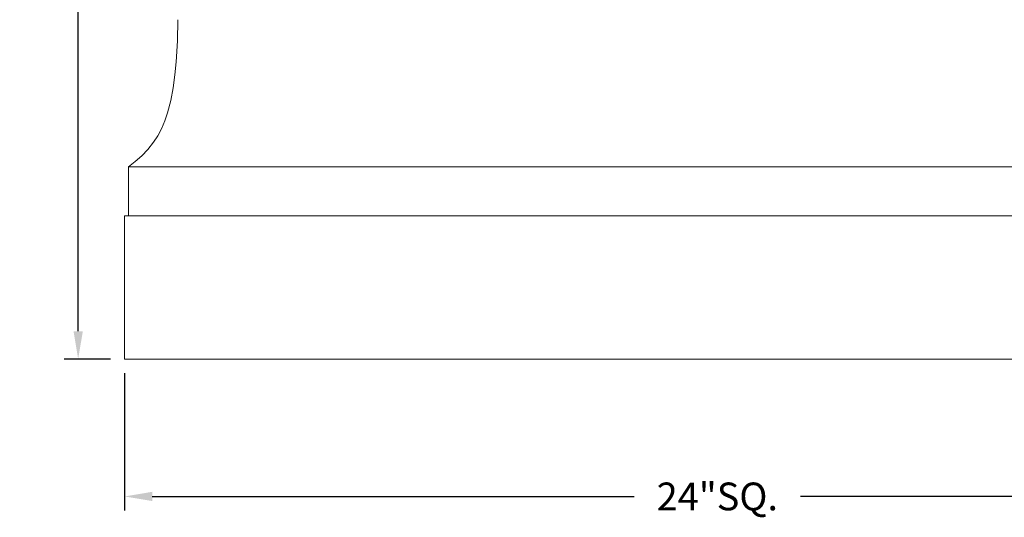
# Model space of a CAD drawing. Extents: x -3213 to 434, y -37 to 1050.
# Drawn here: x 242 to 262, y -6 to 4 of the extents above; entities that cross this region are included whole.
import ezdxf

# ---------------------------------------------------------------- set-up
doc = ezdxf.new("R2010")
doc.units = 0
doc.header["$LTSCALE"] = 0.1
doc.header["$MEASUREMENT"] = 0
doc.layers.get('0').update_dxf_attribs({"linetype": 'CONTINUOUS', "lineweight": 15})
doc.layers.get('DEFPOINTS').update_dxf_attribs({"linetype": 'CONTINUOUS', "lineweight": 15})
doc.layers.add('TEXT', color=7, linetype='CONTINUOUS', lineweight=15)
doc.styles.add('ROMAND', font='romand.shx', dxfattribs={"oblique": 15})
doc.dimstyles.new('ROMAND', dxfattribs={"dimscale": 30, "dimtxt": 0.125, "dimasz": 0.125, "dimexe": 0.0625, "dimexo": 0.0625, "dimgap": 0.0625, "dimtad": 0, "dimtih": 1, "dimtoh": 1, "dimdec": 3, "dimzin": 0, "dimdsep": 46, "dimlunit": 4, "dimtxsty": 'ROMAND', "dimcen": 0, "dimadec": 0, "dimazin": 0, "dimtfac": 1, "dimtdec": 3, "dimtofl": 0, "dimtmove": 0, "dimatfit": 3, "dimfxl": 0, "dimtolj": 1, "dimtzin": 0, "dimarcsym": 0})

# ---------------------------------------------------------------- blocks, each defined once
blk = doc.blocks.new('*D44')
at = {"layer": 'DEFPOINTS', "color": 0}
for p in [(244.091, -3.035), (268.091, -3.035), (268.091, -5.814)]:
    blk.add_point(p, dxfattribs=at)
at = {"layer": 'TEXT', "color": 0, "lineweight": -2}
for p, q in [((244.091, -3.316), (244.091, -6.095)), ((268.091, -3.316), (268.091, -6.095)), ((244.654, -5.814), (254.41, -5.814)), ((267.529, -5.814), (257.773, -5.814))]:
    blk.add_line(p, q, dxfattribs=at)
at = {"layer": 'TEXT', "color": 0}
for points in [[(244.654, -5.72), (244.654, -5.907), (244.091, -5.814)], [(267.529, -5.72), (267.529, -5.907), (268.091, -5.814)]]:
    blk.add_solid(points, dxfattribs=at)
at = {"layer": 'TEXT', "color": 0, "insert": (256.091, -5.814), "char_height": 0.5625, "attachment_point": 5, "style": 'ROMAND'}
blk.add_mtext('\\A1;24"SQ.', dxfattribs=at)
blk = doc.blocks.new('*D46')
at = {"layer": 'DEFPOINTS', "color": 0}
for p in [(243.153, 27.255), (250.795, 27.255), (244.091, -3.035)]:
    blk.add_point(p, dxfattribs=at)
at = {"layer": 'TEXT', "color": 0, "lineweight": -2}
for p, q in [((250.514, 27.255), (242.872, 27.255)), ((243.153, 26.693), (243.153, 13.048)), ((243.153, -2.472), (243.153, 11.173)), ((243.81, -3.035), (242.872, -3.035))]:
    blk.add_line(p, q, dxfattribs=at)
at = {"layer": 'TEXT', "color": 0}
for points in [[(243.06, 26.693), (243.247, 26.693), (243.153, 27.255)], [(243.06, -2.472), (243.247, -2.472), (243.153, -3.035)]]:
    blk.add_solid(points, dxfattribs=at)
at = {"layer": 'TEXT', "color": 0, "insert": (243.153, 12.11), "char_height": 0.5625, "attachment_point": 5, "style": 'ROMAND'}
blk.add_mtext('\\A1;30{\\H1.000000x;\\S1/4;}"', dxfattribs=at)

msp = doc.modelspace()

# ---------------------------------------------------------------- linework, layer by layer
for p, q in [((268.0086, 0.8551), (244.1741, 0.8551)), ((244.1741, -0.138), (244.1741, 0.8551)), ((268.0914, -0.138), (244.0914, -0.138)), ((244.0914, -0.138), (244.0914, -3.0346)), ((268.0914, -3.0346), (244.0914, -3.0346)), ((250.5914, -3.0346), (261.5914, -3.0346))]:
    msp.add_line(p, q)
at = {"flags": 128}
msp.add_lwpolyline([(244.1741, 0.8551), (244.3077, 0.9621), (244.4384, 1.0763), (244.5641, 1.2051), (244.6808, 1.3531), (244.7642, 1.4845), (244.8387, 1.6282), (244.905, 1.7859), (244.9615, 1.9526), (245.0257, 2.1978), (245.0747, 2.4523), (245.1113, 2.7159), (245.1371, 2.983), (245.1604, 3.4074), (245.1672, 3.8344)], dxfattribs=at)

# ---------------------------------------------------------------- dimensions: what is measured, and where the dimension line sits
at = {"layer": 'TEXT'}
dim = msp.add_linear_dim(base=(243.1534, 27.2551), p1=(244.0914, -3.0346), p2=(250.7948, 27.2551), angle=90, text='<>"', dimstyle='ROMAND', override={"dimscale": 4.5, "dimlunit": 5}, dxfattribs=at)
dim.commit()
dim.dimension.update_dxf_attribs({"geometry": '*D46', "text_midpoint": (243.1534, 12.1103)})
dim = msp.add_linear_dim(base=(268.0914, -5.8136), p1=(244.0914, -3.0346), p2=(268.0914, -3.0346), text='<>"SQ.', dimstyle='ROMAND', override={"dimscale": 4.5, "dimlunit": 5}, dxfattribs=at)
dim.commit()
dim.dimension.update_dxf_attribs({"geometry": '*D44', "text_midpoint": (256.0914, -5.8136)})

doc.saveas('drawing.dxf')
